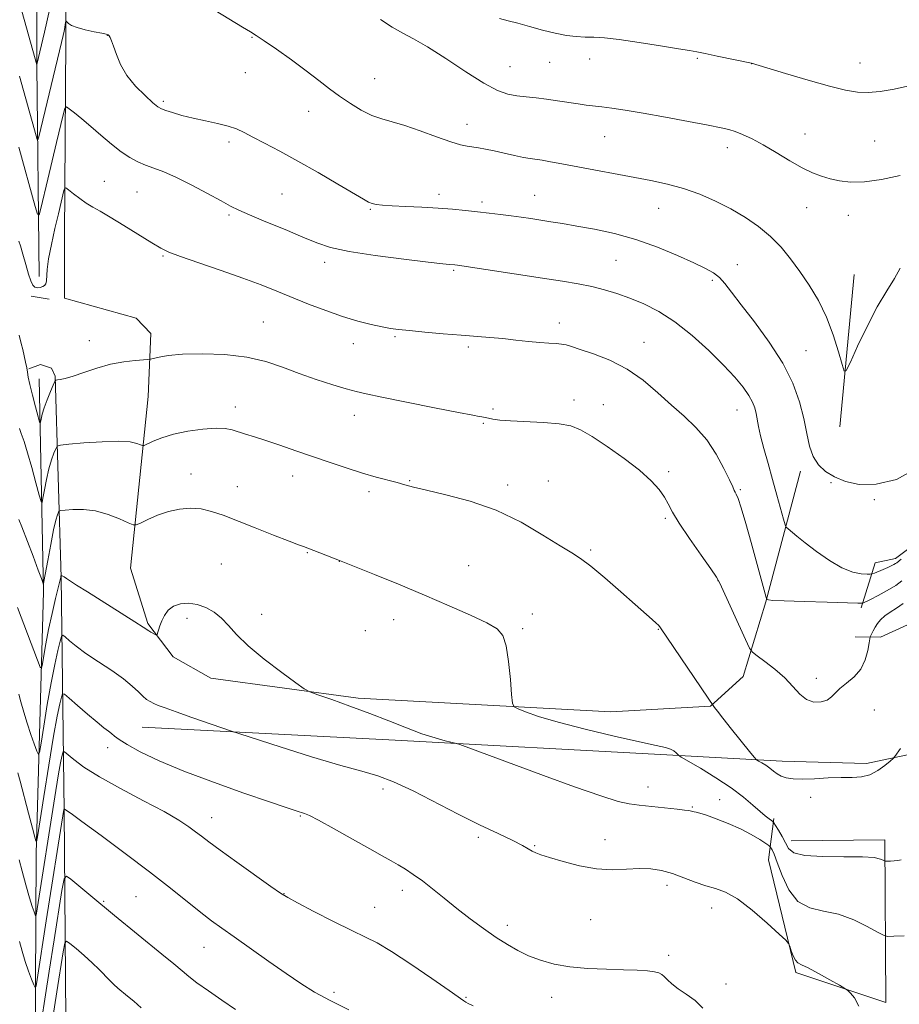
# Model space of a CAD drawing. Extents: x 2164800 to 2167700, y 357300 to 360200.
# Drawn here: x 2167116 to 2167366, y 358152 to 358432 of the extents above; entities that cross this region are included whole.
import ezdxf

# ---------------------------------------------------------------- set-up
doc = ezdxf.new("R2010")
doc.units = 0
doc.header["$MEASUREMENT"] = 0
for name, color, linetype, lineweight in [('DTM HARD BREAKLINE', 7, 'Continuous', 0), ('DTM SPOT ELEVATION', 2, 'Continuous', 13), ('INDEX CONTOUR', 41, 'Continuous', 13), ('INTERMEDIATE CONTOUR', 44, 'Continuous', 0)]:
    doc.layers.add(name, color=color, linetype=linetype, lineweight=lineweight)

msp = doc.modelspace()

# ---------------------------------------------------------------- linework, layer by layer
at = {"layer": 'DTM HARD BREAKLINE'}
for points in [[(2167337.62, 358303.22, 1228.45), (2167327.8, 358266.06, 1232.08), (2167321.34, 358244.8, 1234.98), (2167312.02, 358236.35, 1236.07), (2167283.71, 358234.78, 1236.91), (2167211.81, 358238.7, 1239.71), (2167169.89, 358244.4, 1240.55), (2167159.16, 358250.42, 1240.35), (2167151.96, 358259.94, 1239.8), (2167147.04, 358275.66, 1239.06), (2167152.14, 358324.41, 1234.76), (2167152.81, 358342.38, 1233.47), (2167148.69, 358346.73, 1233.14), (2167128.25, 358352.37, 1233), (2167128.3, 358369.93, 1233.22), (2167128.66, 358425.72, 1228.39), (2167128.5, 358515.18, 1222.09), (2167128.26, 358574.9, 1216.88), (2167127.59, 358630.48, 1210.25), (2167125.46, 358680.07, 1202.7), (2167125.53, 358707.96, 1199.07), (2167121.6, 358777.19, 1195.92), (2167121.89, 358806.12, 1195.43)], [(2167121.09, 358358.56, 1231.53), (2167120.44, 358418.48, 1226.02), (2167120.21, 358484.81, 1220.27), (2167118.97, 358555.68, 1212.53), (2167117.55, 358638.95, 1205.2), (2167117.5, 358695.36, 1200.69), (2167115.99, 358747.43, 1198.16)], [(2167348.81, 358315.79, 1226.63), (2167352.86, 358359.17, 1224.79)], [(2167123.97, 358352.15, 1232.57), (2167118.81, 358352.99, 1232.25)], [(2167118.19, 358332.32, 1233.84), (2167121.5, 358333.55, 1233.74), (2167124.6, 358332.51, 1233.64), (2167125.63, 358330.24, 1233.88), (2167127.32, 358273, 1240.05), (2167128.17, 358206.67, 1248.07), (2167128.93, 358112.04, 1258.23), (2167128.32, 358039.11, 1263.8), (2167123.95, 357956.89, 1268.28), (2167123.95, 357882.71, 1270.41), (2167124.73, 357793.86, 1274.57), (2167128.05, 357726.91, 1277.09), (2167128.89, 357656.45, 1278.38), (2167132.36, 357642.8, 1278.81), (2167140.4, 357634.93, 1278.87), (2167148.65, 357631.6, 1279.36), (2167166.62, 357630.31, 1280.47), (2167240.58, 357625.76, 1282.21), (2167313.93, 357627.21, 1281.49), (2167360.42, 357626.46, 1279.14), (2167405.25, 357625.92, 1278.93)], [(2167134.78, 357621.31, 1275.02), (2167123.84, 357625.27, 1273.79), (2167116.63, 357633.35, 1273.26), (2167116.37, 357688.31, 1272.42), (2167115.8, 357778.6, 1270.11), (2167116.4, 357917.24, 1266.36), (2167117.73, 358020.75, 1261.14), (2167119.81, 358099.46, 1253.5), (2167120.28, 358194.5, 1244.25), (2167122.35, 358268.88, 1238.18), (2167121.08, 358329.42, 1232.86)], [(2167353.18, 358256.07, 1232.9), (2167360.42, 358256.05, 1234.78), (2167368.07, 358259.54, 1235.93), (2167374.92, 358267.37, 1235.89), (2167386.56, 358294.82, 1233.43), (2167400.02, 358302.63, 1232.69), (2167399.4, 358305.11, 1230.89), (2167386.58, 358302.46, 1228.35), (2167377.67, 358292.78, 1228.35), (2167371.24, 358283.29, 1229.5), (2167364.62, 358278.35, 1229.54), (2167358.83, 358277.13, 1229.21), (2167354.86, 358264.33, 1232.32)], [(2167299.58, 358222.55, 1238.3), (2167332.43, 358220.8, 1235.33), (2167356.39, 358220.12, 1235.64), (2167375.62, 358224.19, 1236.52), (2167382.24, 358228.51, 1236.46), (2167385.57, 358234.08, 1236.38), (2167390.4, 358262.58, 1235.82)], [(2167150.42, 358230.41, 1242.85), (2167222.31, 358226.69, 1240.51), (2167299.58, 358222.55, 1238.3)], [(2167334.96, 358198.06, 1237.33), (2167361.62, 358198.4, 1237.43), (2167361.9, 358152.12, 1241.75), (2167336.3, 358160.66, 1242.33), (2167328.54, 358192.71, 1241.08), (2167330.02, 358204.48, 1237.74)]]:
    msp.add_polyline3d(points, dxfattribs=at)
at = {"layer": 'DTM SPOT ELEVATION'}
for p in [(2167140.44, 358427.14, 1228.03), (2167181.64, 358426.61, 1226.1), (2167255.02, 358418.26, 1223.04), (2167266.3, 358419.5, 1222.82), (2167277.69, 358420.44, 1222.63), (2167308.34, 358420.61, 1222.16), (2167323.72, 358419.06, 1222.01), (2167354.52, 358419.27, 1221.24), (2167179.72, 358416.55, 1226.76), (2167216.52, 358414.85, 1225.07), (2167156.43, 358408.4, 1227.72), (2167197.78, 358405.55, 1226.76), (2167242.77, 358401.8, 1225.34), (2167338.96, 358399.07, 1223.28), (2167175.06, 358396.8, 1228.38), (2167281.93, 358398.33, 1224.88), (2167358.75, 358397.09, 1223.11), (2167316.83, 358395.24, 1224.53), (2167139.65, 358385.67, 1231.09), (2167148.94, 358382.59, 1230.95), (2167190.13, 358382.05, 1228.96), (2167234.78, 358381.97, 1227.52), (2167247.03, 358379.77, 1227.63), (2167262.06, 358381.67, 1227.17), (2167215.32, 358377.69, 1228.13), (2167297.27, 358377.96, 1226.83), (2167339.39, 358378.15, 1224.69), (2167175.13, 358376.02, 1230.25), (2167351.28, 358375.96, 1224.59), (2167156.32, 358364.4, 1232.15), (2167202.33, 358362.61, 1230.5), (2167285.12, 358363.17, 1228.99), (2167238.98, 358360.35, 1230.2), (2167319.63, 358361.94, 1227.38), (2167312.56, 358357.47, 1228.28), (2167184.83, 358345.63, 1233.13), (2167269.06, 358345.38, 1231.46), (2167135.32, 358340.31, 1233.54), (2167222.29, 358341.44, 1232.2), (2167293.16, 358339.85, 1231.26), (2167210.41, 358339.51, 1232.66), (2167243.2, 358338.52, 1232.31), (2167339.24, 358337.47, 1227.09), (2167273.26, 358323.47, 1233.47), (2167176.92, 358321.42, 1235.46), (2167250.19, 358320.93, 1233.72), (2167281.56, 358322.11, 1233.3), (2167319.59, 358320.59, 1230.79), (2167210.72, 358319.09, 1234.68), (2167247.4, 358316.83, 1234.16), (2167164.28, 358302.41, 1237.37), (2167193.18, 358301.84, 1236.63), (2167226.47, 358300.49, 1235.89), (2167300.17, 358303.11, 1233.69), (2167177.46, 358298.85, 1237.22), (2167254.35, 358299.24, 1235.63), (2167265.93, 358300.46, 1235.36), (2167320.52, 358297.92, 1231.82), (2167346.31, 358299.93, 1228.14), (2167214.91, 358297.36, 1236.38), (2167358.63, 358295.08, 1228.19), (2167299.23, 358289.84, 1234.23), (2167197.33, 358280, 1238.1), (2167277.94, 358280.76, 1235.77), (2167172.94, 358276.83, 1239.11), (2167206.44, 358277.61, 1238.02), (2167243.26, 358276.31, 1237.12), (2167314.13, 358272.1, 1234.04), (2167163.17, 358261.41, 1240.39), (2167184.4, 358262.54, 1239.58), (2167261.35, 358262.6, 1237.57), (2167221.89, 358261.02, 1238.71), (2167213.84, 358257.89, 1239.06), (2167258.63, 358258.44, 1237.82), (2167297.18, 358258.27, 1236.07), (2167342.14, 358244.33, 1233.38), (2167358.67, 358235.33, 1235.18), (2167140.55, 358224.56, 1244.55), (2167218.89, 358212.82, 1242.57), (2167294.24, 358213.45, 1239.31), (2167314.61, 358209.78, 1239), (2167340.52, 358210.49, 1236.58), (2167306.86, 358207.72, 1239.87), (2167170.18, 358204.7, 1245.3), (2167195.41, 358205.17, 1244.13), (2167245.96, 358199.09, 1242.41), (2167281.99, 358198.48, 1241.35), (2167262.02, 358196.69, 1241.87), (2167190.72, 358183.06, 1245.95), (2167224.42, 358183.99, 1244.49), (2167299.64, 358185.43, 1242.45), (2167139.47, 358180.92, 1249.84), (2167148.62, 358182.18, 1248.96), (2167216.52, 358179.15, 1245.19), (2167312.35, 358179.02, 1242.52), (2167277.94, 358175.67, 1242.91), (2167254.24, 358174.1, 1243.52), (2167167.94, 358167.85, 1248.83), (2167300.13, 358165.52, 1243.68), (2167204.99, 358155.04, 1247.6), (2167316.47, 358157.43, 1243.65), (2167242.54, 358153.57, 1245.87), (2167266.85, 358153.62, 1244.63)]:
    msp.add_point(p, dxfattribs=at)
at = {"layer": 'INDEX CONTOUR'}
for points in [[(2167366.31, 358278.21, 1230), (2167365.002, 358277.186, 1230), (2167364.641, 358276.927, 1230), (2167364.159, 358276.647, 1230), (2167363.454, 358276.291, 1230), (2167362.452, 358275.833, 1230), (2167361.145, 358275.269, 1230), (2167358.685, 358274.237, 1230), (2167358.031, 358273.986, 1230), (2167357.482, 358273.902, 1230), (2167356.566, 358273.913, 1230), (2167354.907, 358274.015, 1230), (2167352.497, 358274.493, 1230), (2167349.425, 358275.692, 1230), (2167345.847, 358277.806, 1230), (2167342.202, 358280.396, 1230), (2167339, 358282.866, 1230), (2167336.639, 358284.739, 1230), (2167334.118, 358286.784, 1230), (2167333.609, 358287.267, 1230), (2167333.27, 358287.995, 1230), (2167332.815, 358289.591, 1230), (2167330.936, 358296.414, 1230), (2167329.687, 358300.868, 1230), (2167328.397, 358305.4, 1230), (2167327.209, 358309.637, 1230), (2167326.266, 358313.227, 1230), (2167325.667, 358315.93, 1230), (2167325.003, 358319.605, 1230), (2167324.616, 358321.184, 1230), (2167323.982, 358322.858, 1230), (2167322.943, 358324.774, 1230), (2167321.341, 358327.078, 1230), (2167319.008, 358329.902, 1230), (2167315.776, 358333.381, 1230), (2167311.585, 358337.523, 1230), (2167306.807, 358341.835, 1230), (2167301.922, 358345.698, 1230), (2167297.322, 358348.642, 1230), (2167293.064, 358350.785, 1230), (2167289.117, 358352.395, 1230), (2167285.43, 358353.702, 1230), (2167281.864, 358354.784, 1230), (2167278.264, 358355.684, 1230), (2167274.421, 358356.458, 1230), (2167269.919, 358357.219, 1230), (2167264.295, 358358.096, 1230), (2167240.059, 358361.802, 1230), (2167239.285, 358361.895, 1230), (2167237.775, 358362.005, 1230), (2167235.881, 358362.187, 1230), (2167231.753, 358362.643, 1230), (2167224.842, 358363.46, 1230), (2167216.659, 358364.528, 1230), (2167209.224, 358365.685, 1230), (2167203.983, 358366.835, 1230), (2167200.084, 358368.128, 1230), (2167196.097, 358369.778, 1230), (2167191.025, 358371.89, 1230), (2167185.59, 358374.137, 1230), (2167180.94, 358376.079, 1230), (2167177.841, 358377.442, 1230), (2167175.528, 358378.588, 1230), (2167172.852, 358380.037, 1230), (2167168.996, 358382.139, 1230), (2167164.468, 358384.543, 1230), (2167160.107, 358386.725, 1230), (2167156.568, 358388.294, 1230), (2167153.752, 358389.385, 1230), (2167151.374, 358390.265, 1230), (2167149.166, 358391.19, 1230), (2167146.92, 358392.373, 1230), (2167144.444, 358394.018, 1230), (2167141.62, 358396.234, 1230), (2167138.635, 358398.762, 1230), (2167135.745, 358401.25, 1230), (2167133.188, 358403.393, 1230), (2167131.114, 358405.079, 1230), (2167129.651, 358406.242, 1230), (2167128.846, 358406.766, 1230), (2167128.396, 358406.326, 1230), (2167127.914, 358404.543, 1230), (2167126.007, 358396.66, 1230), (2167123.511, 358386.215, 1230), (2167121.555, 358377.939, 1230), (2167121.067, 358376.132, 1230), (2167120.664, 358376.27, 1230), (2167120, 358378.474, 1230), (2167115.311, 358395.349, 1230)], [(2167367.126, 358171.054, 1240), (2167364.14, 358170.966, 1240), (2167362.401, 358170.944, 1240), (2167361.21, 358171.253, 1240), (2167359.545, 358172.157, 1240), (2167356.645, 358173.778, 1240), (2167352.778, 358175.666, 1240), (2167348.47, 358177.229, 1240), (2167344.203, 358178.129, 1240), (2167340.266, 358179.034, 1240), (2167336.905, 358180.868, 1240), (2167334.302, 358184.214, 1240), (2167332.39, 358188.28, 1240), (2167331.042, 358191.935, 1240), (2167330.134, 358194.306, 1240), (2167329.567, 358195.563, 1240), (2167329.247, 358196.138, 1240), (2167329.039, 358196.435, 1240), (2167328.646, 358196.752, 1240), (2167327.733, 358197.359, 1240), (2167326.04, 358198.448, 1240), (2167323.612, 358199.893, 1240), (2167320.574, 358201.486, 1240), (2167317.112, 358203.031, 1240), (2167313.698, 358204.379, 1240), (2167310.866, 358205.386, 1240), (2167309.008, 358205.962, 1240), (2167307.95, 358206.22, 1240), (2167307.366, 358206.325, 1240), (2167306.981, 358206.411, 1240), (2167306.298, 358206.601, 1240), (2167305.752, 358206.709, 1240), (2167304.645, 358206.862, 1240), (2167302.549, 358207.103, 1240), (2167291.77, 358208.231, 1240), (2167288.905, 358208.595, 1240), (2167285.742, 358209.317, 1240), (2167280.867, 358210.863, 1240), (2167273.398, 358213.502, 1240), (2167264.583, 358216.723, 1240), (2167240.714, 358225.517, 1240), (2167239.769, 358225.81, 1240), (2167236.607, 358226.566, 1240), (2167233.687, 358227.366, 1240), (2167229.965, 358228.572, 1240), (2167225.551, 358230.223, 1240), (2167220.566, 358232.194, 1240), (2167215.135, 358234.315, 1240), (2167209.494, 358236.406, 1240), (2167204.315, 358238.247, 1240), (2167200.384, 358239.614, 1240), (2167198.122, 358240.442, 1240), (2167196.5, 358241.321, 1240), (2167194.134, 358243.004, 1240), (2167190.071, 358245.991, 1240), (2167185.121, 358249.766, 1240), (2167180.533, 358253.561, 1240), (2167177.242, 358256.756, 1240), (2167174.932, 358259.336, 1240), (2167172.972, 358261.436, 1240), (2167170.85, 358263.156, 1240), (2167168.523, 358264.474, 1240), (2167166.07, 358265.329, 1240), (2167163.586, 358265.676, 1240), (2167161.254, 358265.504, 1240), (2167159.278, 358264.817, 1240), (2167157.804, 358263.65, 1240), (2167156.758, 358262.185, 1240), (2167156.01, 358260.637, 1240), (2167155.447, 358259.201, 1240), (2167155.04, 358258.001, 1240), (2167154.775, 358257.138, 1240), (2167154.62, 358256.683, 1240), (2167154.451, 358256.578, 1240), (2167154.125, 358256.733, 1240), (2167152.864, 358257.451, 1240), (2167152.249, 358257.825, 1240), (2167150.69, 358258.862, 1240), (2167148.338, 358260.365, 1240), (2167134.798, 358268.856, 1240), (2167131.712, 358270.835, 1240), (2167128.844, 358272.735, 1240), (2167128.222, 358273.131, 1240), (2167127.853, 358273.335, 1240), (2167127.64, 358273.424, 1240), (2167127.499, 358273.46, 1240), (2167127.306, 358273.46, 1240), (2167127.267, 358273.321, 1240), (2167127.221, 358273.111, 1240), (2167127.035, 358272.316, 1240), (2167125.763, 358267.026, 1240), (2167124.756, 358262.72, 1240), (2167123.767, 358258.199, 1240), (2167122.97, 358254.108, 1240), (2167122.39, 358250.761, 1240), (2167122.011, 358248.387, 1240), (2167121.772, 358247.223, 1240), (2167121.409, 358247.516, 1240), (2167120.612, 358249.512, 1240), (2167114.952, 358264.465, 1240)], [(2167176.936, 358150.178, 1250), (2167173.046, 358152.82, 1250), (2167169.208, 358155.461, 1250), (2167165.972, 358157.757, 1250), (2167163.665, 358159.511, 1250), (2167161.722, 358161.119, 1250), (2167159.35, 358163.12, 1250), (2167155.998, 358165.883, 1250), (2167142.52, 358176.847, 1250), (2167140.813, 358178.253, 1250), (2167137.501, 358181.055, 1250), (2167130.14, 358187.179, 1250), (2167128.828, 358188.072, 1250), (2167128.161, 358187.25, 1250), (2167127.568, 358184.009, 1250), (2167125.333, 358169.926, 1250), (2167123.942, 358161.075, 1250), (2167120.629, 358139.615, 1250)]]:
    msp.add_polyline3d(points, dxfattribs=at)
at = {"layer": 'INTERMEDIATE CONTOUR'}
for points in [[(2167124.134, 358434.741, 1226), (2167122.613, 358428.001, 1226), (2167120.471, 358418.872, 1226), (2167120.428, 358418.745, 1226), (2167115.655, 358435.69, 1226)], [(2167365.999, 358360.974, 1226), (2167364.377, 358358.004, 1226), (2167362.153, 358354.459, 1226), (2167359.491, 358349.959, 1226), (2167356.604, 358344.393, 1226), (2167353.895, 358338.728, 1226), (2167351.814, 358334.195, 1226), (2167350.648, 358331.801, 1226), (2167350.034, 358331.62, 1226), (2167349.446, 358333.495, 1226), (2167348.45, 358337.164, 1226), (2167346.977, 358341.939, 1226), (2167345.052, 358347.02, 1226), (2167342.723, 358351.755, 1226), (2167340.137, 358356.056, 1226), (2167337.467, 358359.978, 1226), (2167334.828, 358363.572, 1226), (2167332.101, 358366.876, 1226), (2167329.113, 358369.925, 1226), (2167325.727, 358372.75, 1226), (2167321.96, 358375.366, 1226), (2167317.866, 358377.785, 1226), (2167313.507, 358380.002, 1226), (2167308.98, 358381.959, 1226), (2167304.388, 358383.58, 1226), (2167299.786, 358384.832, 1226), (2167295.028, 358385.851, 1226), (2167269.714, 358390.634, 1226), (2167266.552, 358391.206, 1226), (2167264.18, 358391.6, 1226), (2167260.791, 358392.077, 1226), (2167258.864, 358392.421, 1226), (2167256.292, 358392.975, 1226), (2167253.356, 358393.641, 1226), (2167250.495, 358394.273, 1226), (2167248.058, 358394.761, 1226), (2167246.039, 358395.109, 1226), (2167242.803, 358395.577, 1226), (2167240.925, 358395.985, 1226), (2167238.142, 358396.834, 1226), (2167234.123, 358398.262, 1226), (2167229.477, 358399.951, 1226), (2167225.052, 358401.471, 1226), (2167221.477, 358402.529, 1226), (2167218.516, 358403.375, 1226), (2167215.713, 358404.388, 1226), (2167212.722, 358405.865, 1226), (2167209.61, 358407.723, 1226), (2167206.556, 358409.794, 1226), (2167203.643, 358411.96, 1226), (2167200.595, 358414.322, 1226), (2167197.043, 358417.033, 1226), (2167192.82, 358420.13, 1226), (2167188.551, 358423.174, 1226), (2167185.059, 358425.608, 1226), (2167182.853, 358427.091, 1226), (2167181.166, 358428.139, 1226), (2167178.914, 358429.487, 1226), (2167171.128, 358434.184, 1226)], [(2167370.235, 358303.742, 1228), (2167364.913, 358300.815, 1228), (2167359.195, 358299.498, 1228), (2167354.354, 358299.437, 1228), (2167350.472, 358300.26, 1228), (2167347.331, 358301.589, 1228), (2167344.755, 358303.136, 1228), (2167342.712, 358304.994, 1228), (2167341.213, 358307.347, 1228), (2167340.209, 358310.341, 1228), (2167339.441, 358313.97, 1228), (2167338.59, 358318.188, 1228), (2167337.35, 358322.95, 1228), (2167335.446, 358328.206, 1228), (2167332.609, 358333.901, 1228), (2167328.755, 358339.891, 1228), (2167324.528, 358345.645, 1228), (2167320.753, 358350.539, 1228), (2167318.039, 358354.114, 1228), (2167316.137, 358356.572, 1228), (2167314.581, 358358.272, 1228), (2167312.904, 358359.578, 1228), (2167310.638, 358360.844, 1228), (2167307.313, 358362.419, 1228), (2167302.626, 358364.529, 1228), (2167296.95, 358366.886, 1228), (2167290.823, 358369.076, 1228), (2167284.746, 358370.773, 1228), (2167279.06, 358372.014, 1228), (2167274.068, 358372.922, 1228), (2167269.974, 358373.611, 1228), (2167266.597, 358374.154, 1228), (2167260.915, 358375.031, 1228), (2167258.198, 358375.433, 1228), (2167255.373, 358375.824, 1228), (2167252.338, 358376.209, 1228), (2167249.124, 358376.591, 1228), (2167245.792, 358376.971, 1228), (2167242.366, 358377.344, 1228), (2167238.693, 358377.693, 1228), (2167234.578, 358377.994, 1228), (2167229.968, 358378.236, 1228), (2167225.378, 358378.438, 1228), (2167221.462, 358378.629, 1228), (2167218.708, 358378.835, 1228), (2167216.928, 358379.067, 1228), (2167215.768, 358379.335, 1228), (2167214.803, 358379.711, 1228), (2167213.33, 358380.52, 1228), (2167206.058, 358384.829, 1228), (2167200.434, 358388.115, 1228), (2167194.653, 358391.401, 1228), (2167189.514, 358394.195, 1228), (2167185.23, 358396.44, 1228), (2167181.863, 358398.19, 1228), (2167179.367, 358399.513, 1228), (2167177.245, 358400.522, 1228), (2167174.889, 358401.344, 1228), (2167171.859, 358402.092, 1228), (2167168.388, 358402.825, 1228), (2167164.878, 358403.585, 1228), (2167161.692, 358404.39, 1228), (2167159.037, 358405.157, 1228), (2167157.082, 358405.773, 1228), (2167155.86, 358406.218, 1228), (2167154.865, 358406.814, 1228), (2167153.458, 358407.974, 1228), (2167151.21, 358409.991, 1228), (2167148.534, 358412.678, 1228), (2167146.054, 358415.732, 1228), (2167144.253, 358418.848, 1228), (2167143.063, 358421.719, 1228), (2167142.27, 358424.037, 1228), (2167141.695, 358425.584, 1228), (2167141.275, 358426.492, 1228), (2167140.977, 358426.98, 1228), (2167140.707, 358427.253, 1228), (2167140.14, 358427.46, 1228), (2167138.888, 358427.73, 1228), (2167136.74, 358428.163, 1228), (2167134.181, 358428.726, 1228), (2167131.864, 358429.352, 1228), (2167130.303, 358429.976, 1228), (2167129.412, 358430.531, 1228), (2167128.74, 358431.147, 1228), (2167128.642, 358431.112, 1228), (2167128.584, 358430.808, 1228), (2167128.495, 358430.216, 1228), (2167128.357, 358429.376, 1228), (2167128.162, 358428.336, 1228), (2167127.888, 358427.054, 1228), (2167127.434, 358425.105, 1228), (2167120.995, 358398.311, 1228), (2167120.752, 358397.412, 1228), (2167120.552, 358397.481, 1228), (2167120.221, 358398.578, 1228), (2167115.49, 358415.492, 1228)], [(2167365.94, 358387.271, 1224), (2167360.692, 358386.137, 1224), (2167355.844, 358385.438, 1224), (2167351.898, 358385.358, 1224), (2167348.73, 358385.747, 1224), (2167346.06, 358386.374, 1224), (2167343.605, 358387.083, 1224), (2167341.059, 358388.033, 1224), (2167338.11, 358389.464, 1224), (2167334.572, 358391.5, 1224), (2167330.744, 358393.827, 1224), (2167327.052, 358396.015, 1224), (2167323.845, 358397.724, 1224), (2167321.181, 358398.955, 1224), (2167319.043, 358399.796, 1224), (2167317.259, 358400.361, 1224), (2167315.033, 358400.871, 1224), (2167311.413, 358401.574, 1224), (2167305.825, 358402.631, 1224), (2167299.2, 358403.864, 1224), (2167292.849, 358405.007, 1224), (2167287.809, 358405.854, 1224), (2167284.017, 358406.427, 1224), (2167281.136, 358406.804, 1224), (2167276.707, 358407.308, 1224), (2167274.406, 358407.618, 1224), (2167268.566, 358408.559, 1224), (2167265.418, 358409.013, 1224), (2167262.409, 358409.351, 1224), (2167259.584, 358409.629, 1224), (2167256.947, 358409.942, 1224), (2167254.407, 358410.435, 1224), (2167251.48, 358411.49, 1224), (2167247.585, 358413.543, 1224), (2167242.41, 358416.804, 1224), (2167236.717, 358420.57, 1224), (2167231.531, 358423.915, 1224), (2167227.593, 358426.177, 1224), (2167224.49, 358427.782, 1224), (2167221.518, 358429.424, 1224), (2167218.144, 358431.618, 1224)], [(2167368.938, 358412.879, 1222), (2167364.273, 358411.848, 1222), (2167360.302, 358411.166, 1222), (2167356.898, 358410.86, 1222), (2167353.823, 358410.967, 1222), (2167350.408, 358411.558, 1222), (2167345.875, 358412.716, 1222), (2167339.828, 358414.427, 1222), (2167333.415, 358416.302, 1222), (2167323.668, 358419.177, 1222), (2167313.93, 358421.236, 1222), (2167310.488, 358421.953, 1222), (2167308.183, 358422.416, 1222), (2167306.103, 358422.791, 1222), (2167302.942, 358423.322, 1222), (2167297.842, 358424.168, 1222), (2167291.754, 358425.135, 1222), (2167286.078, 358425.945, 1222), (2167281.876, 358426.393, 1222), (2167278.846, 358426.574, 1222), (2167276.345, 358426.656, 1222), (2167273.816, 358426.802, 1222), (2167271.036, 358427.119, 1222), (2167267.87, 358427.708, 1222), (2167264.274, 358428.611, 1222), (2167260.58, 358429.645, 1222), (2167257.21, 358430.568, 1222), (2167254.448, 358431.238, 1222), (2167252.012, 358431.912, 1222)], [(2167366.483, 358271.997, 1232), (2167364.731, 358270.746, 1232), (2167362.323, 358269.31, 1232), (2167359.717, 358267.892, 1232), (2167357.525, 358266.755, 1232), (2167355.389, 358265.697, 1232), (2167355.14, 358265.666, 1232), (2167353.959, 358265.685, 1232), (2167345.248, 358265.921, 1232), (2167338.659, 358266.116, 1232), (2167333.017, 358266.312, 1232), (2167329.794, 358266.477, 1232), (2167328.516, 358266.607, 1232), (2167328.231, 358266.707, 1232), (2167328.044, 358266.857, 1232), (2167328.009, 358266.928, 1232), (2167327.896, 358267.322, 1232), (2167325.043, 358277.693, 1232), (2167323.582, 358282.946, 1232), (2167322.057, 358288.328, 1232), (2167320.75, 358292.748, 1232), (2167319.87, 358295.409, 1232), (2167319.351, 358296.688, 1232), (2167319.047, 358297.252, 1232), (2167318.8, 358297.749, 1232), (2167318.357, 358298.73, 1232), (2167317.444, 358300.715, 1232), (2167315.853, 358304.016, 1232), (2167313.648, 358308.084, 1232), (2167310.961, 358312.155, 1232), (2167307.908, 358315.659, 1232), (2167304.545, 358318.806, 1232), (2167300.911, 358322, 1232), (2167297.028, 358325.511, 1232), (2167292.847, 358329.066, 1232), (2167288.299, 358332.256, 1232), (2167283.435, 358334.757, 1232), (2167278.788, 358336.589, 1232), (2167275.009, 358337.852, 1232), (2167272.538, 358338.652, 1232), (2167270.967, 358339.109, 1232), (2167269.672, 358339.344, 1232), (2167268.118, 358339.473, 1232), (2167266.102, 358339.589, 1232), (2167263.504, 358339.778, 1232), (2167260.279, 358340.099, 1232), (2167256.658, 358340.498, 1232), (2167252.943, 358340.892, 1232), (2167249.32, 358341.224, 1232), (2167241.152, 358341.877, 1232), (2167236.04, 358342.3, 1232), (2167230.834, 358342.752, 1232), (2167226.393, 358343.164, 1232), (2167223.292, 358343.494, 1232), (2167220.978, 358343.825, 1232), (2167218.611, 358344.27, 1232), (2167215.525, 358344.933, 1232), (2167211.715, 358345.885, 1232), (2167207.343, 358347.188, 1232), (2167202.593, 358348.86, 1232), (2167197.735, 358350.744, 1232), (2167188.71, 358354.402, 1232), (2167184.238, 358356.155, 1232), (2167179.043, 358358.076, 1232), (2167172.824, 358360.257, 1232), (2167166.499, 358362.432, 1232), (2167161.274, 358364.25, 1232), (2167157.946, 358365.507, 1232), (2167155.657, 358366.612, 1232), (2167153.131, 358368.124, 1232), (2167145.207, 358373.047, 1232), (2167141.295, 358375.426, 1232), (2167138.415, 358377.101, 1232), (2167136.312, 358378.301, 1232), (2167134.498, 358379.423, 1232), (2167132.614, 358380.748, 1232), (2167130.833, 358382.097, 1232), (2167129.459, 358383.176, 1232), (2167128.699, 358383.735, 1232), (2167128.36, 358383.701, 1232), (2167128.154, 358383.044, 1232), (2167126.56, 358376.395, 1232), (2167125.582, 358372.226, 1232), (2167124.576, 358367.693, 1232), (2167123.788, 358363.604, 1232), (2167123.387, 358360.592, 1232), (2167123.167, 358357.285, 1232), (2167122.976, 358356.485, 1232), (2167122.624, 358356.004, 1232), (2167122.091, 358355.693, 1232), (2167121.382, 358355.448, 1232), (2167120.599, 358355.351, 1232), (2167119.866, 358355.53, 1232), (2167119.267, 358356.121, 1232), (2167118.712, 358357.295, 1232), (2167118.071, 358359.23, 1232), (2167117.265, 358361.952, 1232), (2167116.43, 358364.881, 1232), (2167115.758, 358367.282, 1232), (2167115.342, 358368.624, 1232)], [(2167366.829, 358265.604, 1234), (2167364.985, 358264.293, 1234), (2167363.188, 358263.14, 1234), (2167361.619, 358262.05, 1234), (2167360.411, 358260.949, 1234), (2167359.518, 358259.855, 1234), (2167358.842, 358258.81, 1234), (2167358.306, 358257.859, 1234), (2167357.898, 358257.065, 1234), (2167357.623, 358256.494, 1234), (2167357.468, 358256.126, 1234), (2167357.345, 358255.581, 1234), (2167357.152, 358254.393, 1234), (2167356.769, 358252.265, 1234), (2167356.032, 358249.588, 1234), (2167354.761, 358246.924, 1234), (2167352.886, 358244.715, 1234), (2167350.766, 358242.937, 1234), (2167348.869, 358241.445, 1234), (2167347.513, 358240.13, 1234), (2167346.425, 358239.01, 1234), (2167345.182, 358238.139, 1234), (2167343.472, 358237.594, 1234), (2167341.453, 358237.565, 1234), (2167339.39, 358238.266, 1234), (2167337.461, 358239.822, 1234), (2167335.474, 358242.001, 1234), (2167333.149, 358244.48, 1234), (2167330.35, 358246.948, 1234), (2167327.529, 358249.123, 1234), (2167325.283, 358250.739, 1234), (2167323.988, 358251.739, 1234), (2167323.138, 358252.926, 1234), (2167322.004, 358255.316, 1234), (2167314.717, 358271.323, 1234), (2167313.722, 358273.111, 1234), (2167312.109, 358275.475, 1234), (2167309.354, 358279.361, 1234), (2167306.07, 358284.053, 1234), (2167303.154, 358288.417, 1234), (2167301.253, 358291.602, 1234), (2167300.038, 358293.895, 1234), (2167298.933, 358295.866, 1234), (2167297.412, 358298.009, 1234), (2167295.147, 358300.504, 1234), (2167291.856, 358303.453, 1234), (2167287.456, 358306.851, 1234), (2167282.65, 358310.252, 1234), (2167278.336, 358313.108, 1234), (2167275.104, 358315.009, 1234), (2167272.307, 358316.112, 1234), (2167268.991, 358316.71, 1234), (2167264.525, 358317.068, 1234), (2167255.188, 358317.513, 1234), (2167252.093, 358317.75, 1234), (2167250.14, 358318.005, 1234), (2167248.929, 358318.238, 1234), (2167247.5, 358318.562, 1234), (2167246.985, 358318.664, 1234), (2167246.276, 358318.775, 1234), (2167244.44, 358319.102, 1234), (2167240.388, 358319.88, 1234), (2167233.568, 358321.239, 1234), (2167225.586, 358322.852, 1234), (2167218.59, 358324.279, 1234), (2167214.112, 358325.214, 1234), (2167211.242, 358325.885, 1234), (2167208.456, 358326.655, 1234), (2167204.588, 358327.804, 1234), (2167199.898, 358329.291, 1234), (2167195.004, 358330.994, 1234), (2167190.335, 358332.773, 1234), (2167185.568, 358334.41, 1234), (2167180.187, 358335.669, 1234), (2167173.926, 358336.374, 1234), (2167167.505, 358336.595, 1234), (2167161.889, 358336.463, 1234), (2167157.828, 358336.109, 1234), (2167155.196, 358335.674, 1234), (2167152.798, 358335.082, 1234), (2167152.039, 358334.974, 1234), (2167148.364, 358334.71, 1234), (2167145.143, 358334.331, 1234), (2167141.405, 358333.617, 1234), (2167137.501, 358332.513, 1234), (2167133.811, 358331.267, 1234), (2167130.717, 358330.204, 1234), (2167128.509, 358329.566, 1234), (2167127.088, 358329.277, 1234), (2167126.26, 358329.18, 1234), (2167125.818, 358329.089, 1234), (2167125.508, 358328.701, 1234), (2167125.064, 358327.685, 1234), (2167124.305, 358325.844, 1234), (2167123.387, 358323.534, 1234), (2167122.549, 358321.245, 1234), (2167121.977, 358319.385, 1234), (2167121.644, 358318.017, 1234), (2167121.472, 358317.118, 1234), (2167121.366, 358316.728, 1234), (2167121.183, 358317.128, 1234), (2167120.765, 358318.662, 1234), (2167120.025, 358321.465, 1234), (2167119.152, 358324.843, 1234), (2167118.403, 358327.896, 1234), (2167117.964, 358329.965, 1234), (2167117.734, 358331.358, 1234), (2167117.54, 358332.628, 1234), (2167117.243, 358334.201, 1234), (2167116.857, 358336, 1234), (2167116.429, 358337.826, 1234), (2167116.009, 358339.492, 1234), (2167115.366, 358341.861, 1234)], [(2167366.088, 358224.333, 1236), (2167364.451, 358222.08, 1236), (2167363.951, 358221.529, 1236), (2167363.121, 358220.779, 1236), (2167361.647, 358219.517, 1236), (2167359.656, 358218.057, 1236), (2167357.389, 358216.871, 1236), (2167355.009, 358216.299, 1236), (2167352.37, 358216.156, 1236), (2167349.243, 358216.126, 1236), (2167345.533, 358215.968, 1236), (2167341.664, 358215.755, 1236), (2167338.19, 358215.632, 1236), (2167335.534, 358215.719, 1236), (2167333.601, 358216.022, 1236), (2167332.163, 358216.519, 1236), (2167331.009, 358217.18, 1236), (2167329.975, 358217.95, 1236), (2167328.914, 358218.768, 1236), (2167327.739, 358219.57, 1236), (2167326.601, 358220.273, 1236), (2167325.712, 358220.794, 1236), (2167325.156, 358221.159, 1236), (2167324.498, 358221.856, 1236), (2167323.175, 358223.476, 1236), (2167318.053, 358229.826, 1236), (2167315.573, 358232.934, 1236), (2167313.996, 358234.961, 1236), (2167313.188, 358236.05, 1236), (2167297.841, 358258.644, 1236), (2167297.593, 358258.978, 1236), (2167297.229, 358259.39, 1236), (2167296.581, 358260.025, 1236), (2167295.459, 358261.051, 1236), (2167290.64, 358265.33, 1236), (2167286.54, 358268.946, 1236), (2167282.014, 358272.873, 1236), (2167278, 358276.213, 1236), (2167275.101, 358278.375, 1236), (2167272.553, 358279.99, 1236), (2167269.257, 358281.999, 1236), (2167264.378, 358285.054, 1236), (2167258.148, 358288.673, 1236), (2167251.065, 358292.085, 1236), (2167243.684, 358294.687, 1236), (2167236.791, 358296.516, 1236), (2167231.226, 358297.774, 1236), (2167227.535, 358298.656, 1236), (2167225.074, 358299.328, 1236), (2167222.907, 358299.948, 1236), (2167216.98, 358301.551, 1236), (2167213.103, 358302.678, 1236), (2167208.678, 358304.083, 1236), (2167203.892, 358305.687, 1236), (2167194.118, 358309.041, 1236), (2167189.586, 358310.584, 1236), (2167185.605, 358311.907, 1236), (2167182.35, 358312.942, 1236), (2167179.753, 358313.746, 1236), (2167175.945, 358314.962, 1236), (2167174.037, 358315.346, 1236), (2167171.396, 358315.439, 1236), (2167167.673, 358315.161, 1236), (2167163.387, 358314.556, 1236), (2167159.274, 358313.705, 1236), (2167155.945, 358312.703, 1236), (2167153.49, 358311.723, 1236), (2167151, 358310.542, 1236), (2167150.499, 358310.473, 1236), (2167149.945, 358310.686, 1236), (2167148.908, 358311.097, 1236), (2167146.966, 358311.515, 1236), (2167143.695, 358311.727, 1236), (2167138.964, 358311.587, 1236), (2167133.81, 358311.234, 1236), (2167129.563, 358310.87, 1236), (2167127.189, 358310.625, 1236), (2167126.215, 358310.297, 1236), (2167125.81, 358309.607, 1236), (2167125.293, 358308.323, 1236), (2167124.613, 358306.413, 1236), (2167123.877, 358303.897, 1236), (2167123.18, 358300.89, 1236), (2167122.588, 358297.9, 1236), (2167122.159, 358295.536, 1236), (2167121.9, 358294.337, 1236), (2167121.627, 358294.568, 1236), (2167121.103, 358296.428, 1236), (2167120.172, 358299.918, 1236), (2167118.994, 358304.247, 1236), (2167117.8, 358308.43, 1236), (2167116.786, 358311.666, 1236), (2167116.009, 358313.916, 1236), (2167115.48, 358315.326, 1236)], [(2167366.317, 358192.678, 1238), (2167365.366, 358192.518, 1238), (2167364.319, 358192.425, 1238), (2167363.229, 358192.362, 1238), (2167362.349, 358192.322, 1238), (2167361.844, 358192.313, 1238), (2167361.535, 358192.379, 1238), (2167361.16, 358192.58, 1238), (2167360.389, 358192.934, 1238), (2167358.636, 358193.316, 1238), (2167355.249, 358193.564, 1238), (2167349.952, 358193.588, 1238), (2167343.954, 358193.6, 1238), (2167338.841, 358193.885, 1238), (2167335.778, 358194.663, 1238), (2167334.265, 358195.902, 1238), (2167333.383, 358197.505, 1238), (2167332.407, 358199.336, 1238), (2167331.385, 358201.106, 1238), (2167330.556, 358202.487, 1238), (2167330.079, 358203.257, 1238), (2167329.778, 358203.623, 1238), (2167329.394, 358203.899, 1238), (2167328.705, 358204.365, 1238), (2167327.63, 358205.173, 1238), (2167326.122, 358206.44, 1238), (2167324.111, 358208.248, 1238), (2167321.443, 358210.529, 1238), (2167317.933, 358213.18, 1238), (2167313.591, 358216.038, 1238), (2167309.182, 358218.717, 1238), (2167303.706, 358221.912, 1238), (2167302.919, 358222.414, 1238), (2167302.624, 358222.712, 1238), (2167302.247, 358223.144, 1238), (2167301.621, 358223.68, 1238), (2167300.678, 358224.198, 1238), (2167299.223, 358224.645, 1238), (2167296.552, 358225.235, 1238), (2167291.832, 358226.249, 1238), (2167284.662, 358227.864, 1238), (2167276.373, 358229.833, 1238), (2167268.725, 358231.803, 1238), (2167263.113, 358233.475, 1238), (2167259.451, 358234.765, 1238), (2167257.287, 358235.643, 1238), (2167256.175, 358236.235, 1238), (2167255.702, 358237.282, 1238), (2167255.462, 358239.682, 1238), (2167255.119, 358243.947, 1238), (2167254.608, 358249.052, 1238), (2167253.934, 358253.585, 1238), (2167253.007, 358256.519, 1238), (2167251.352, 358258.371, 1238), (2167248.4, 358260.042, 1238), (2167243.754, 358262.249, 1238), (2167237.7, 358264.968, 1238), (2167230.698, 358267.989, 1238), (2167223.302, 358271.076, 1238), (2167216.448, 358273.874, 1238), (2167206.557, 358277.846, 1238), (2167197.492, 358281.319, 1238), (2167196.248, 358281.756, 1238), (2167194.862, 358282.268, 1238), (2167192.155, 358283.303, 1238), (2167187.785, 358285, 1238), (2167182.536, 358287.056, 1238), (2167173.418, 358290.657, 1238), (2167170.143, 358291.791, 1238), (2167167.185, 358292.466, 1238), (2167164.16, 358292.684, 1238), (2167161.032, 358292.449, 1238), (2167157.854, 358291.763, 1238), (2167154.727, 358290.681, 1238), (2167151.954, 358289.474, 1238), (2167149.89, 358288.471, 1238), (2167148.699, 358287.945, 1238), (2167147.794, 358287.966, 1238), (2167146.404, 358288.552, 1238), (2167143.957, 358289.647, 1238), (2167140.713, 358290.903, 1238), (2167137.135, 358291.898, 1238), (2167133.666, 358292.323, 1238), (2167130.662, 358292.326, 1238), (2167128.455, 358292.169, 1238), (2167127.254, 358292.045, 1238), (2167126.761, 358291.879, 1238), (2167126.556, 358291.53, 1238), (2167126.28, 358290.802, 1238), (2167125.84, 358289.294, 1238), (2167125.205, 358286.549, 1238), (2167124.383, 358282.394, 1238), (2167123.532, 358277.784, 1238), (2167122.465, 358271.833, 1238), (2167122.309, 358271.107, 1238), (2167122.247, 358271.155, 1238), (2167122.129, 358271.551, 1238), (2167121.74, 358272.669, 1238), (2167120.851, 358275.078, 1238), (2167119.353, 358279.037, 1238), (2167116.166, 358287.375, 1238), (2167115.283, 358289.515, 1238)], [(2167354.246, 358151.08, 1242), (2167353.009, 358153.457, 1242), (2167351.826, 358154.822, 1242), (2167351.071, 358155.557, 1242), (2167350.266, 358156.13, 1242), (2167348.722, 358157.035, 1242), (2167346.012, 358158.587, 1242), (2167342.759, 358160.411, 1242), (2167339.85, 358161.955, 1242), (2167337.953, 358162.846, 1242), (2167336.87, 358163.406, 1242), (2167336.184, 358164.139, 1242), (2167335.562, 358165.389, 1242), (2167335.001, 358166.865, 1242), (2167334.578, 358168.122, 1242), (2167334.249, 358168.917, 1242), (2167333.471, 358169.817, 1242), (2167331.576, 358171.594, 1242), (2167328.163, 358174.714, 1242), (2167323.9, 358178.41, 1242), (2167319.718, 358181.605, 1242), (2167316.318, 358183.519, 1242), (2167313.467, 358184.531, 1242), (2167310.698, 358185.315, 1242), (2167307.656, 358186.384, 1242), (2167304.429, 358187.628, 1242), (2167301.215, 358188.782, 1242), (2167298.144, 358189.623, 1242), (2167295.078, 358190.105, 1242), (2167291.813, 358190.228, 1242), (2167288.175, 358190.053, 1242), (2167284.114, 358189.893, 1242), (2167279.607, 358190.122, 1242), (2167274.75, 358190.985, 1242), (2167270.092, 358192.2, 1242), (2167266.292, 358193.356, 1242), (2167263.814, 358194.145, 1242), (2167262.327, 358194.676, 1242), (2167261.299, 358195.162, 1242), (2167260.205, 358195.804, 1242), (2167258.541, 358196.759, 1242), (2167255.813, 358198.171, 1242), (2167251.671, 358200.152, 1242), (2167246.352, 358202.676, 1242), (2167240.236, 358205.685, 1242), (2167227.434, 358212.295, 1242), (2167221.907, 358214.918, 1242), (2167217.422, 358216.596, 1242), (2167212.892, 358217.873, 1242), (2167206.887, 358219.508, 1242), (2167198.595, 358222.002, 1242), (2167189.655, 358224.824, 1242), (2167178.131, 358228.545, 1242), (2167175.814, 358229.311, 1242), (2167164.53, 358233.205, 1242), (2167160.065, 358234.765, 1242), (2167156.944, 358235.882, 1242), (2167154.974, 358236.629, 1242), (2167153.672, 358237.179, 1242), (2167152.617, 358237.7, 1242), (2167151.626, 358238.335, 1242), (2167150.577, 358239.221, 1242), (2167149.319, 358240.472, 1242), (2167147.59, 358242.112, 1242), (2167145.1, 358244.144, 1242), (2167141.718, 358246.524, 1242), (2167137.935, 358249.035, 1242), (2167134.402, 358251.411, 1242), (2167131.645, 358253.423, 1242), (2167129.692, 358254.989, 1242), (2167128.448, 358256.063, 1242), (2167127.781, 358256.558, 1242), (2167127.416, 358256.249, 1242), (2167127.039, 358254.869, 1242), (2167126.402, 358252.205, 1242), (2167125.525, 358248.253, 1242), (2167124.494, 358243.058, 1242), (2167123.406, 358236.867, 1242), (2167122.402, 358230.723, 1242), (2167121.639, 358225.868, 1242), (2167121.201, 358223.253, 1242), (2167120.894, 358222.672, 1242), (2167120.456, 358223.624, 1242), (2167119.695, 358225.642, 1242), (2167118.705, 358228.378, 1242), (2167117.652, 358231.512, 1242), (2167116.685, 358234.714, 1242), (2167115.883, 358237.598, 1242), (2167115.309, 358239.764, 1242)], [(2167309.868, 358150.561, 1244), (2167307.638, 358152.734, 1244), (2167305.149, 358154.516, 1244), (2167302.839, 358156.038, 1244), (2167301.053, 358157.4, 1244), (2167299.767, 358158.572, 1244), (2167298.857, 358159.496, 1244), (2167298.166, 358160.135, 1244), (2167297.377, 358160.557, 1244), (2167296.132, 358160.851, 1244), (2167294.121, 358161.09, 1244), (2167291.212, 358161.288, 1244), (2167287.324, 358161.442, 1244), (2167282.486, 358161.573, 1244), (2167277.191, 358161.798, 1244), (2167272.044, 358162.257, 1244), (2167267.529, 358163.052, 1244), (2167263.64, 358164.137, 1244), (2167260.256, 358165.43, 1244), (2167257.218, 358166.88, 1244), (2167254.262, 358168.578, 1244), (2167251.096, 358170.644, 1244), (2167247.519, 358173.151, 1244), (2167243.695, 358175.966, 1244), (2167239.88, 358178.905, 1244), (2167236.293, 358181.789, 1244), (2167233.012, 358184.458, 1244), (2167230.077, 358186.755, 1244), (2167227.512, 358188.575, 1244), (2167225.245, 358190.017, 1244), (2167223.188, 358191.23, 1244), (2167221.166, 358192.396, 1244), (2167218.675, 358193.814, 1244), (2167215.127, 358195.821, 1244), (2167210.24, 358198.57, 1244), (2167204.969, 358201.516, 1244), (2167200.573, 358203.936, 1244), (2167197.958, 358205.308, 1244), (2167196.601, 358205.91, 1244), (2167194.148, 358206.676, 1244), (2167191.393, 358207.582, 1244), (2167186.572, 358209.203, 1244), (2167179.288, 358211.69, 1244), (2167170.669, 358214.737, 1244), (2167162.227, 358217.926, 1244), (2167155.215, 358220.886, 1244), (2167149.85, 358223.442, 1244), (2167146.09, 358225.468, 1244), (2167143.808, 358226.893, 1244), (2167142.529, 358227.867, 1244), (2167141.693, 358228.593, 1244), (2167140.788, 358229.295, 1244), (2167139.498, 358230.267, 1244), (2167137.557, 358231.818, 1244), (2167134.863, 358234.1, 1244), (2167131.972, 358236.611, 1244), (2167129.604, 358238.689, 1244), (2167128.279, 358239.795, 1244), (2167127.711, 358239.872, 1244), (2167127.411, 358238.988, 1244), (2167126.966, 358237.082, 1244), (2167126.247, 358233.592, 1244), (2167125.201, 358227.83, 1244), (2167123.835, 358219.6, 1244), (2167122.414, 358210.682, 1244), (2167120.63, 358199.284, 1244), (2167120.379, 358197.829, 1244), (2167120.3, 358197.736, 1244), (2167120.185, 358198.075, 1244), (2167119.864, 358199.185, 1244), (2167119.176, 358201.719, 1244), (2167118.045, 358205.987, 1244), (2167115.666, 358215.063, 1244), (2167115.014, 358217.39, 1244)], [(2167244.495, 358151.169, 1246), (2167243.137, 358151.835, 1246), (2167242.441, 358152.191, 1246), (2167241.853, 358152.563, 1246), (2167237.69, 358155.524, 1246), (2167232.749, 358158.989, 1246), (2167226.803, 358163.068, 1246), (2167221.307, 358166.676, 1246), (2167217.266, 358169.053, 1246), (2167213.913, 358170.732, 1246), (2167210.031, 358172.568, 1246), (2167204.834, 358175.153, 1246), (2167199.24, 358178.023, 1246), (2167194.596, 358180.447, 1246), (2167191.775, 358181.97, 1246), (2167189.752, 358183.228, 1246), (2167187.031, 358185.131, 1246), (2167177.312, 358192.041, 1246), (2167172.554, 358195.461, 1246), (2167169.327, 358197.831, 1246), (2167167.247, 358199.41, 1246), (2167165.589, 358200.694, 1246), (2167163.645, 358202.128, 1246), (2167160.84, 358203.962, 1246), (2167156.627, 358206.396, 1246), (2167150.758, 358209.517, 1246), (2167144.2, 358212.971, 1246), (2167138.219, 358216.292, 1246), (2167133.817, 358219.083, 1246), (2167130.923, 358221.231, 1246), (2167128.315, 358223.439, 1246), (2167127.949, 358223.547, 1246), (2167127.784, 358223.107, 1246), (2167127.556, 358222.125, 1246), (2167127.176, 358220.266, 1246), (2167126.608, 358217.105, 1246), (2167125.834, 358212.408, 1246), (2167120.24, 358176.919, 1246), (2167120.13, 358176.736, 1246), (2167119.957, 358177.09, 1246), (2167119.638, 358177.904, 1246), (2167119.117, 358179.413, 1246), (2167118.347, 358181.932, 1246), (2167117.331, 358185.557, 1246), (2167116.269, 358189.496, 1246), (2167115.409, 358192.74, 1246)], [(2167209.203, 358150.092, 1248), (2167203.845, 358152.669, 1248), (2167199.443, 358155.064, 1248), (2167195.542, 358157.509, 1248), (2167191.367, 358160.366, 1248), (2167186.406, 358163.838, 1248), (2167176.571, 358170.776, 1248), (2167173.054, 358173.274, 1248), (2167170.153, 358175.394, 1248), (2167167.108, 358177.73, 1248), (2167158.419, 358184.618, 1248), (2167152.466, 358189.247, 1248), (2167145.541, 358194.497, 1248), (2167138.708, 358199.59, 1248), (2167133.27, 358203.599, 1248), (2167130.16, 358205.859, 1248), (2167128.865, 358206.77, 1248), (2167128.162, 358207.241, 1248), (2167128.117, 358207.023, 1248), (2167123.086, 358175.322, 1248), (2167120.507, 358158.705, 1248), (2167120.195, 358156.826, 1248), (2167119.957, 358156.434, 1248), (2167119.589, 358157.193, 1248), (2167118.942, 358158.795, 1248), (2167118.087, 358161.037, 1248), (2167117.148, 358163.744, 1248), (2167116.244, 358166.692, 1248), (2167115.465, 358169.466, 1248)], [(2167150.117, 358150.629, 1252), (2167148.01, 358152.476, 1252), (2167146.215, 358153.981, 1252), (2167143.463, 358156.231, 1252), (2167142.326, 358157.222, 1252), (2167141.144, 358158.362, 1252), (2167138.132, 358161.508, 1252), (2167136.157, 358163.446, 1252), (2167133.866, 358165.514, 1252), (2167131.615, 358167.443, 1252), (2167129.846, 358168.92, 1252), (2167128.853, 358169.595, 1252), (2167128.348, 358168.973, 1252), (2167127.899, 358166.52, 1252), (2167126.095, 358155.125, 1252), (2167124.775, 358146.682, 1252)]]:
    msp.add_polyline3d(points, dxfattribs=at)

doc.saveas('drawing.dxf')
